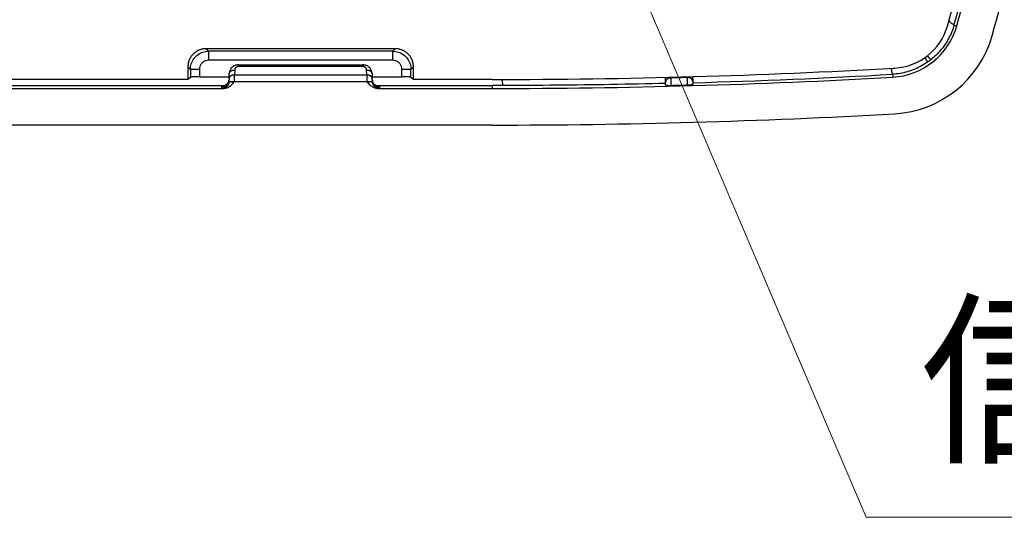
# Model space of a CAD drawing. Units: millimetres. Extents: x -891 to 0, y 0 to 630.
# Drawn here: x -150 to -96, y 186 to 213 of the extents above; entities that cross this region are included whole.
import ezdxf

# ---------------------------------------------------------------- set-up
doc = ezdxf.new("R2010")
doc.units = ezdxf.units.MM
doc.header["$LTSCALE"] = 3
doc.layers.get('0').update_dxf_attribs({"lineweight": 25})
doc.layers.add('1', color=4, linetype='Continuous', lineweight=15)
doc.styles.get("Standard").update_dxf_attribs({"font": 'simplex.shx', "bigfont": 'extfont.shx'})

msp = doc.modelspace()

# ---------------------------------------------------------------- linework, layer by layer
at = {"linetype": 'Continuous'}
for p, q in [((-98.29501, 212.9813), (-98.14149, 212.93721)), ((-128.93144, 211.68393), (-139.31026, 211.68393)), ((-139.17286, 211.54705), (-139.31026, 211.68393)), ((-128.93144, 211.68393), (-129.0683, 211.54706)), ((-139.17339, 211.54705), (-139.17339, 211.04979)), ((-129.0683, 211.54706), (-139.17286, 211.54705)), ((-129.06832, 211.04979), (-129.06832, 211.54706)), ((-140.30479, 210.68941), (-140.30479, 210)), ((-140.30479, 210.68941), (-140.16791, 210.55255)), ((-139.67065, 210.55253), (-140.16792, 210.55253)), ((-140.16791, 210.55255), (-140.16791, 210.11393)), ((-139.67065, 210.55253), (-139.67065, 210.1531)), ((-129.06832, 211.04979), (-139.17339, 211.04979)), ((-137.53808, 210.79999), (-130.7037, 210.8)), ((-130.7037, 210.71213), (-137.53801, 210.71213)), ((-130.7037, 210.8), (-130.7037, 210.71213)), ((-128.57106, 210.1531), (-128.57106, 210.55253)), ((-128.0738, 210.55253), (-128.57106, 210.55253)), ((-128.0738, 210.552), (-127.93692, 210.68941)), ((-128.0738, 210.11393), (-128.0738, 210.552)), ((-127.93692, 210), (-127.93692, 210.68941)), ((-140.30479, 210), (-191.93692, 210)), ((-140.16791, 210.11393), (-140.30479, 210)), ((-139.67065, 210.1531), (-138.04344, 210.1531)), ((-138.04723, 210.04478), (-138.03771, 210.31745)), ((-137.73789, 210.51911), (-137.74741, 210.24644)), ((-137.74741, 210.24644), (-130.4943, 210.24644)), ((-130.4943, 210.24644), (-130.50382, 210.51911)), ((-130.204, 210.31744), (-130.19448, 210.04478)), ((-130.19826, 210.1531), (-128.57106, 210.1531)), ((-127.93692, 210), (-128.0738, 210.11393)), ((-123.62085, 210), (-127.93692, 210)), ((-114.12085, 209.96777), (-114.12085, 210.10344)), ((-113.82698, 210.08382), (-113.82698, 209.67285)), ((-112.92754, 210.10745), (-112.92754, 209.69645)), ((-112.62085, 209.99142), (-112.62085, 210.12311)), ((-101.67259, 210.28226), (-101.66376, 210.12544)), ((-193.87474, 209.50764), (-138.36696, 209.50764)), ((-138.45129, 209.537), (-138.44902, 209.60181)), ((-138.05153, 209.92152), (-138.04927, 209.98633)), ((-138.03681, 209.90282), (-137.75235, 209.89289)), ((-137.75304, 209.87422), (-137.75235, 209.89289)), ((-137.75235, 209.89289), (-130.48936, 209.89289)), ((-130.48938, 209.89336), (-130.20491, 209.90329)), ((-130.48936, 209.89289), (-130.48867, 209.87422)), ((-130.19244, 209.98633), (-130.19018, 209.92152)), ((-130.0159, 209.67259), (-125.50894, 209.67259)), ((-129.87474, 209.50764), (-123.62085, 209.50764)), ((-129.79268, 209.60181), (-129.79042, 209.537)), ((-123.62085, 209.66654), (-123.62085, 209.50764)), ((-114.12085, 209.83982), (-114.12085, 209.96773)), ((-114.12085, 209.69762), (-114.12085, 209.83985)), ((-112.62085, 209.99139), (-112.62085, 209.86347)), ((-112.62085, 209.86349), (-112.62085, 209.73922)), ((-123.62085, 207.5), (-208.62085, 207.5))]:
    msp.add_line(p, q, dxfattribs=at)
for points in [[(-139.31013, 211.68393), (-139.35777, 211.68282, 0.01272316), (-139.406, 211.67934, 0.01210187), (-139.45489, 211.6734, 0.01193542), (-139.50421, 211.66498, 0.0124459), (-139.55376, 211.65386, 0.01269441), (-139.60333, 211.64009, 0.01285977), (-139.65271, 211.62351, 0.0129721), (-139.70171, 211.60419, 0.01318758), (-139.75006, 211.58202, 0.01330685), (-139.79756, 211.55714, 0.01345887), (-139.84394, 211.52946, 0.01353876), (-139.88903, 211.49917, 0.01364217), (-139.93254, 211.46626, 0.01370133), (-139.97432, 211.43094, 0.01377431), (-140.01409, 211.39327, 0.01376632), (-140.05177, 211.3535, 0.01370238), (-140.08709, 211.31175, 0.01377504), (-140.12001, 211.26823, 0.01393864), (-140.15031, 211.22305, 0.01357818), (-140.17798, 211.17677, 0.01275211), (-140.20285, 211.12965, 0.01371053), (-140.22505, 211.08093, 0.01574938), (-140.24444, 211.03044, 0.01237787), (-140.26095, 210.98256, 0.00537577), (-140.27443, 210.93894, 0.01618589), (-140.28584, 210.88346, 0.02703126), (-140.29599, 210.79916, 0.01381719), (-140.30479, 210.68941, 0.0075859)], [(-127.93693, 210.68926), (-127.93803, 210.7369, 0.01272315), (-127.94152, 210.78513, 0.01210189), (-127.94746, 210.83402, 0.01193546), (-127.95588, 210.88334, 0.01244596), (-127.96699, 210.93289, 0.0126945), (-127.98076, 210.98246, 0.01285988), (-127.99735, 211.03185, 0.01297223), (-128.01666, 211.08084, 0.01318774), (-128.03883, 211.12919, 0.01330703), (-128.06372, 211.17669, 0.01345907), (-128.0914, 211.22308, 0.01353898), (-128.12168, 211.26816, 0.0136424), (-128.1546, 211.31167, 0.01370157), (-128.18991, 211.35345, 0.01377456), (-128.22759, 211.39323, 0.01376657), (-128.26735, 211.43091, 0.01370263), (-128.3091, 211.46622, 0.01377529), (-128.35263, 211.49914, 0.01393889), (-128.39781, 211.52944, 0.01357842), (-128.44409, 211.55712, 0.01275233), (-128.4912, 211.58199, 0.01371075), (-128.53993, 211.60418, 0.01574961), (-128.59042, 211.62357, 0.01237803), (-128.63829, 211.64009, 0.00537584), (-128.68191, 211.65356, 0.01618607), (-128.7374, 211.66498, 0.02703149), (-128.8217, 211.67512, 0.01381726), (-128.93145, 211.68393, 0.00758593)], [(-137.538, 210.71214), (-137.538, 210.7175, 0.00000241), (-137.538, 210.72273, 0.00000251), (-137.538, 210.72784, 0.00000265), (-137.538, 210.73282, 0.00000284), (-137.538, 210.73767, 0.00000304), (-137.538, 210.74236, 0.00000326), (-137.538, 210.74691, 0.00000351), (-137.53801, 210.7513, 0.0000038), (-137.53801, 210.75552, 0.00000413), (-137.53801, 210.75958, 0.00000451), (-137.53801, 210.76346, 0.00000495), (-137.53801, 210.76717, 0.00000545), (-137.53801, 210.77069, 0.00000607), (-137.53801, 210.77402, 0.00000679), (-137.53801, 210.77716, 0.00000765), (-137.53802, 210.78011, 0.00000862), (-137.53802, 210.78286, 0.00001), (-137.53802, 210.78541, 0.00001181), (-137.53802, 210.78775, 0.00001361), (-137.53802, 210.78989, 0.00001508), (-137.53802, 210.79182, 0.00002004), (-137.53802, 210.79356, 0.0000302), (-137.53802, 210.79508, 0.00003105), (-137.53803, 210.7964, 0.00001365), (-137.53803, 210.79748, 0.00006149), (-137.53803, 210.79841, 0.0002275), (-137.53803, 210.79925, 0.00032204), (-137.53803, 210.8, 0.00037434)], [(-139.67067, 210.15312), (-139.69318, 210.15307, 0.00104841), (-139.71596, 210.15293, 0.00100637), (-139.73901, 210.1527, 0.00100143), (-139.76226, 210.15237, 0.0010513), (-139.78561, 210.15194, 0.00108838), (-139.80898, 210.1514, 0.00112436), (-139.83229, 210.15076, 0.00116451), (-139.85544, 210.15001, 0.00121967), (-139.87833, 210.14916, 0.00127857), (-139.90089, 210.1482, 0.001349), (-139.923, 210.14713, 0.00142877), (-139.94459, 210.14596, 0.00152247), (-139.96553, 210.14469, 0.00163422), (-139.98578, 210.14333, 0.00176472), (-140.00522, 210.14187, 0.00191728), (-140.02379, 210.14033, 0.00208516), (-140.0414, 210.13871, 0.00232306), (-140.05802, 210.13702, 0.00262639), (-140.07356, 210.13526, 0.00290425), (-140.088, 210.13345, 0.0030989), (-140.10125, 210.13161, 0.00386646), (-140.11341, 210.12969, 0.00533739), (-140.12443, 210.12769, 0.00516679), (-140.13406, 210.12579, 0.00250635), (-140.14215, 210.12406, 0.00890687), (-140.14993, 210.12183, 0.02397572), (-140.15859, 210.11841, 0.02091691), (-140.16793, 210.11394, 0.01564396)], [(-137.74741, 210.24646), (-137.76152, 210.24647, 0.00892516), (-137.77581, 210.246, 0.00851761), (-137.7903, 210.24501, 0.00844251), (-137.80492, 210.24352, 0.00885868), (-137.81962, 210.24147, 0.00912334), (-137.83433, 210.23886, 0.009353), (-137.849, 210.23568, 0.00957956), (-137.86356, 210.23192, 0.00990712), (-137.87794, 210.22758, 0.01020744), (-137.89208, 210.22266, 0.01055997), (-137.90591, 210.21716, 0.0109066), (-137.91937, 210.21111, 0.01129873), (-137.93238, 210.20451, 0.01171003), (-137.9449, 210.1974, 0.01215845), (-137.95684, 210.1898, 0.01259225), (-137.96818, 210.18174, 0.01298734), (-137.97884, 210.17326, 0.01356608), (-137.98881, 210.1644, 0.01425876), (-137.99802, 210.15517, 0.01445294), (-138.00648, 210.1457, 0.01407126), (-138.01411, 210.13604, 0.01569695), (-138.02098, 210.12602, 0.01875032), (-138.02703, 210.11562, 0.01529432), (-138.03223, 210.10573, 0.00675462), (-138.0365, 210.09672, 0.02079144), (-138.04026, 210.08521, 0.03629359), (-138.04385, 210.06765, 0.01905544), (-138.04724, 210.04475, 0.01054657)], [(-138.03771, 210.31743), (-138.03703, 210.32739, -0.0178289), (-138.03566, 210.33745, -0.01687873), (-138.03355, 210.34763, -0.01648171), (-138.03072, 210.35788, -0.01693256), (-138.0271, 210.36815, -0.01693063), (-138.02269, 210.37841, -0.01675881), (-138.01747, 210.3886, -0.01644098), (-138.01144, 210.39869, -0.01621782), (-138.00459, 210.40863, -0.01581445), (-137.99695, 210.41837, -0.01544461), (-137.98849, 210.42786, -0.01495629), (-137.97928, 210.43706, -0.01451622), (-137.96931, 210.44592, -0.0140161), (-137.95865, 210.45441, -0.0135704), (-137.94731, 210.46246, -0.01305013), (-137.93537, 210.47007, -0.01253471), (-137.92286, 210.47717, -0.01216163), (-137.90984, 210.48377, -0.01191225), (-137.89635, 210.48982, -0.01123941), (-137.88255, 210.49531, -0.0102737), (-137.86852, 210.50023, -0.01077169), (-137.85402, 210.50458, -0.01207239), (-137.83902, 210.50834, -0.00926508), (-137.82479, 210.51151, -0.00396398), (-137.81184, 210.51408, -0.011871), (-137.79539, 210.51617, -0.01937684), (-137.7704, 210.51784, -0.00976138), (-137.73787, 210.5191, -0.00533363)], [(-130.50382, 210.5191), (-130.48971, 210.51912, -0.00892472), (-130.47542, 210.51864, -0.00851734), (-130.46093, 210.51766, -0.0084424), (-130.44631, 210.51617, -0.00885872), (-130.43161, 210.51412, -0.00912356), (-130.4169, 210.51151, -0.0093534), (-130.40224, 210.50833, -0.00958017), (-130.38768, 210.50458, -0.00990794), (-130.37329, 210.50023, -0.01020849), (-130.35915, 210.49531, -0.01056127), (-130.34532, 210.48982, -0.01090817), (-130.33186, 210.48377, -0.01130057), (-130.31885, 210.47717, -0.01171217), (-130.30634, 210.47007, -0.01216088), (-130.2944, 210.46246, -0.01259498), (-130.28306, 210.45441, -0.01299034), (-130.2724, 210.44593, -0.0135694), (-130.26243, 210.43706, -0.0142624), (-130.25322, 210.42784, -0.01445674), (-130.24477, 210.41837, -0.01407502), (-130.23714, 210.40871, -0.01570116), (-130.23027, 210.39869, -0.01875527), (-130.22422, 210.38829, -0.01529822), (-130.21903, 210.37841, -0.00675629), (-130.21476, 210.36939, -0.02079637), (-130.211, 210.35788, -0.0363008), (-130.20741, 210.34032, -0.01905835), (-130.20402, 210.31743, -0.01054791)], [(-130.19448, 210.04475), (-130.19515, 210.05471, 0.01782778), (-130.19653, 210.06478, 0.01687752), (-130.19863, 210.07496, 0.01648041), (-130.20147, 210.08521, 0.01693112), (-130.20509, 210.09548, 0.01692911), (-130.20949, 210.10573, 0.01675727), (-130.21472, 210.11593, 0.01643945), (-130.22074, 210.12602, 0.01621632), (-130.2276, 210.13596, 0.01581303), (-130.23524, 210.1457, 0.01544326), (-130.2437, 210.1552, 0.01495506), (-130.25291, 210.1644, 0.01451511), (-130.26287, 210.17326, 0.01401512), (-130.27354, 210.18174, 0.01356955), (-130.28488, 210.1898, 0.01304942), (-130.29682, 210.19741, 0.01253412), (-130.30933, 210.20451, 0.01216116), (-130.32235, 210.21111, 0.01191188), (-130.33584, 210.21716, 0.01123916), (-130.34964, 210.22266, 0.01027356), (-130.36367, 210.22757, 0.01077162), (-130.37816, 210.23192, 0.01207242), (-130.39317, 210.23569, 0.00926518), (-130.40739, 210.23886, 0.00396404), (-130.42034, 210.24144, 0.01187124), (-130.4368, 210.24352, 0.01937746), (-130.46179, 210.24519, 0.00976179), (-130.49431, 210.24646, 0.00533388)], [(-128.0738, 210.11394), (-128.07665, 210.11589, 0.04473801), (-128.08058, 210.11786, 0.02711722), (-128.08563, 210.11984, 0.01812933), (-128.09179, 210.12183, 0.01358736), (-128.09915, 210.12381, 0.01024168), (-128.10766, 210.12579, 0.00804226), (-128.1174, 210.12775, 0.00641837), (-128.12831, 210.12969, 0.00533272), (-128.14044, 210.13159, 0.00445711), (-128.15372, 210.13345, 0.00382857), (-128.16816, 210.13527, 0.00330347), (-128.1837, 210.13702, 0.00291248), (-128.20032, 210.13871, 0.00257943), (-128.21793, 210.14033, 0.00232432), (-128.23651, 210.14187, 0.00209532), (-128.25594, 210.14333, 0.00190811), (-128.27617, 210.14469, 0.00176543), (-128.29713, 210.14596, 0.0016628), (-128.31877, 210.14713, 0.00151336), (-128.34083, 210.1482, 0.00134453), (-128.36321, 210.14916, 0.00137848), (-128.38628, 210.15001, 0.00151502), (-128.41015, 210.15076, 0.00113609), (-128.43274, 210.1514, 0.00047248), (-128.4533, 210.15193, 0.00144123), (-128.47946, 210.15237, 0.00231834), (-128.51925, 210.15277, 0.0011521), (-128.57106, 210.15312, 0.00062576)], [(-114.12085, 209.96775), (-114.12081, 209.97256, -0.00413837), (-114.1207, 209.97741, -0.00405546), (-114.1205, 209.98228, -0.00403613), (-114.12022, 209.98717, -0.00409679), (-114.11986, 209.9921, -0.00412639), (-114.11941, 209.99704, -0.00414887), (-114.11888, 210.00201, -0.00416503), (-114.11826, 210.00699, -0.00419603), (-114.11755, 210.01199, -0.00421519), (-114.11675, 210.01701, -0.00424355), (-114.11586, 210.02204, -0.00425996), (-114.11489, 210.02707, -0.00428479), (-114.11381, 210.03212, -0.00430495), (-114.11265, 210.03717, -0.00433915), (-114.11139, 210.04223, -0.00434347), (-114.11004, 210.04728, -0.0043397), (-114.10859, 210.05234, -0.00439498), (-114.10705, 210.05739, -0.00451256), (-114.1054, 210.06244, -0.0043917), (-114.10367, 210.06747, -0.00410848), (-114.10185, 210.07245, -0.00456801), (-114.0999, 210.07749, -0.00549675), (-114.09779, 210.08264, -0.0041488), (-114.09575, 210.08745, -0.00135861), (-114.09385, 210.0918, -0.00593963), (-114.0912, 210.09732, -0.01028168), (-114.08684, 210.10573, -0.00499025), (-114.08096, 210.11669, -0.00262052)], [(-113.82698, 210.08382), (-113.84111, 210.08332, 0.01029126), (-113.85542, 210.08225, 0.0098063), (-113.86991, 210.08058, 0.00969967), (-113.88451, 210.07831, 0.01015256), (-113.89918, 210.0754, 0.01041799), (-113.91385, 210.07185, 0.01063372), (-113.92845, 210.06763, 0.01083151), (-113.94293, 210.06275, 0.01113297), (-113.95722, 210.0572, 0.01138477), (-113.97124, 210.05099, 0.01168225), (-113.98494, 210.04412, 0.01195054), (-113.99824, 210.03664, 0.01225475), (-114.01108, 210.02853, 0.01255323), (-114.0234, 210.01985, 0.01287615), (-114.03513, 210.01062, 0.01315449), (-114.04624, 210.00089, 0.01338027), (-114.05665, 209.9907, 0.01376541), (-114.06636, 209.98008, 0.01424755), (-114.07529, 209.96909, 0.01420666), (-114.08345, 209.95783, 0.01362365), (-114.09078, 209.94639, 0.01496075), (-114.09733, 209.93457, 0.01757096), (-114.10304, 209.92233, 0.0140979), (-114.10791, 209.91073, 0.00617706), (-114.11189, 209.90016, 0.01883797), (-114.11526, 209.88674, 0.03223394), (-114.11825, 209.86636, 0.01671926), (-114.12085, 209.83983, 0.0092202)], [(-112.92755, 210.10747), (-112.95753, 210.10665, -0.00001937), (-112.98751, 210.10583, -0.00001937), (-113.01749, 210.10501, -0.00001937), (-113.04747, 210.10419, -0.00001937), (-113.07745, 210.10338, -0.00001937), (-113.10743, 210.10257, -0.00001937), (-113.13741, 210.10176, -0.00001937), (-113.16739, 210.10096, -0.00001937), (-113.19737, 210.10015, -0.00001937), (-113.22735, 210.09935, -0.00001937), (-113.25734, 210.09855, -0.00001937), (-113.28732, 210.09776, -0.00001936), (-113.3173, 210.09696, -0.00001937), (-113.34728, 210.09617, -0.00001941), (-113.37726, 210.09538, -0.00001936), (-113.40724, 210.0946, -0.00001924), (-113.4372, 210.09381, -0.00001941), (-113.4672, 210.09303, -0.0000198), (-113.49724, 210.09225, -0.00001924), (-113.52716, 210.09147, -0.00001797), (-113.5569, 210.0907, -0.00001983), (-113.58713, 210.08992, -0.00002363), (-113.61805, 210.08913, -0.00001794), (-113.64709, 210.08838, -0.00000616), (-113.67334, 210.08771, -0.0000253), (-113.70705, 210.08685, -0.00004354), (-113.75898, 210.08554, -0.00002129), (-113.82698, 210.08382, -0.00001128)], [(-112.62085, 209.86348), (-112.621, 209.87108, 0.00973661), (-112.62144, 209.8787, 0.00958477), (-112.62218, 209.88636, 0.00951572), (-112.62321, 209.89403, 0.00960782), (-112.62456, 209.9017, 0.00962637), (-112.6262, 209.90937, 0.00960686), (-112.62816, 209.91701, 0.00956661), (-112.63042, 209.92462, 0.00954127), (-112.63299, 209.93218, 0.0094855), (-112.63586, 209.93969, 0.0094262), (-112.63903, 209.94713, 0.00934594), (-112.64249, 209.95448, 0.00926402), (-112.64625, 209.96175, 0.00916587), (-112.65029, 209.96891, 0.00906274), (-112.65461, 209.97595, 0.0089494), (-112.6592, 209.98287, 0.00882913), (-112.66406, 209.98965, 0.00870546), (-112.66916, 209.99628, 0.00857363), (-112.67451, 210.00276, 0.00844083), (-112.6801, 210.00908, 0.00829547), (-112.6859, 210.01522, 0.00816534), (-112.69192, 210.02119, 0.00802862), (-112.69813, 210.02697, 0.00787675), (-112.70453, 210.03256, 0.00769393), (-112.7111, 210.03795, 0.00762878), (-112.71788, 210.04318, 0.00753375), (-112.72489, 210.04826, 0.0074044), (-112.73213, 210.05318, 0.00739541), (-112.7396, 210.05794, 0.00734711), (-112.74728, 210.06253, 0.00729259), (-112.75517, 210.06692, 0.00722353), (-112.76326, 210.07113, 0.00717452), (-112.77153, 210.07513, 0.00711811), (-112.77997, 210.07893, 0.00707798), (-112.78857, 210.08251, 0.00700104), (-112.79732, 210.08587, 0.00691008), (-112.80621, 210.08899, 0.00690848), (-112.81522, 210.09189, 0.00698501), (-112.82436, 210.09454, 0.00674581), (-112.83355, 210.09696, 0.00627878), (-112.84277, 210.09912, 0.00683755), (-112.8522, 210.10104, 0.00801937), (-112.86189, 210.10271, 0.00612452), (-112.87104, 210.10413, 0.00228081), (-112.87933, 210.10529, 0.0084056), (-112.88995, 210.10623, 0.01427788), (-112.90625, 210.10695, 0.00706002), (-112.92755, 210.10747, 0.00377483)], [(-112.669, 210.1538), (-112.66591, 210.14895, -0.00481294), (-112.66292, 210.14403, -0.00479786), (-112.66002, 210.13906, -0.00479121), (-112.65721, 210.13402, -0.00480653), (-112.65449, 210.12892, -0.00481429), (-112.65188, 210.12377, -0.00481669), (-112.64936, 210.11857, -0.00481812), (-112.64694, 210.11331, -0.00482143), (-112.64463, 210.10801, -0.00482317), (-112.64241, 210.10267, -0.00482406), (-112.64031, 210.09728, -0.0048228), (-112.63831, 210.09186, -0.00481878), (-112.63641, 210.0864, -0.00482029), (-112.63462, 210.08091, -0.00482432), (-112.63294, 210.0754, -0.00480992), (-112.63137, 210.06985, -0.00477599), (-112.62991, 210.06429, -0.00481045), (-112.62856, 210.05871, -0.00489451), (-112.62732, 210.0531, -0.00475644), (-112.62618, 210.0475, -0.00444499), (-112.62516, 210.04192, -0.00487652), (-112.62425, 210.03625, -0.00576609), (-112.62344, 210.03045, -0.00440966), (-112.62275, 210.02499, -0.00160066), (-112.62218, 210.02006, -0.00612189), (-112.62169, 210.01375, -0.01047601), (-112.62125, 210.00406, -0.0051697), (-112.62085, 209.99139, -0.00276085)], [(-112.62085, 210.12315), (-112.62085, 210.12314, 0.00004302), (-112.62085, 210.12314, 0.00003738), (-112.62085, 210.12314, 0.0000519), (-112.62085, 210.12314, 0.00009375), (-112.62085, 210.12313, 0.0001333), (-112.62085, 210.12313, 0.00017604), (-112.62085, 210.12313, 0.00022564), (-112.62085, 210.12313, 0.00028836), (-112.62085, 210.12312, 0.00035992), (-112.62085, 210.12312, 0.00044658), (-112.62085, 210.12312, 0.00054904), (-112.62085, 210.12312, 0.00067356), (-112.62085, 210.12312, 0.00082465), (-112.62085, 210.12312, 0.00100843), (-112.62085, 210.12312, 0.00123833), (-112.62085, 210.12311, 0.00152058), (-112.62085, 210.12311, 0.00188588), (-112.62085, 210.12311, 0.00234206), (-112.62085, 210.12311, 0.00295777), (-112.62085, 210.12311, 0.00375019), (-112.62085, 210.12311, 0.00487532), (-112.62085, 210.12311, 0.00638992), (-112.62085, 210.12311, 0.00871254), (-112.62085, 210.12311, 0.01210572), (-112.62085, 210.12311, 0.01779541), (-112.62085, 210.12311, 0.0269445), (-112.62085, 210.12311, 0.04503255), (-112.62085, 210.12311, 0.07786252), (-112.62085, 210.12311, 0.120989), (-112.62085, 210.12311, 0.11854242), (-112.62085, 210.12311, 0.08531618), (-112.62085, 210.12311, 0.05335587), (-112.62085, 210.12311, 0.02509764), (-112.62085, 210.12311, 0.01053855), (-112.62085, 210.12311, 0.01633392), (-112.62085, 210.12311, 0.01244637), (-112.62085, 210.12311, 0.00419481), (-112.62085, 210.12311, 0.00220404)], [(-138.45127, 209.537), (-138.43256, 209.53743, 0.01248362), (-138.4136, 209.53877, 0.01188084), (-138.39439, 209.54106, 0.01171088), (-138.375, 209.5443, 0.01218609), (-138.35551, 209.54858, 0.01241197), (-138.33601, 209.55388, 0.01255873), (-138.31657, 209.56026, 0.01265603), (-138.29726, 209.56769, 0.01285213), (-138.27819, 209.57621, 0.01295833), (-138.25942, 209.58578, 0.01309661), (-138.24107, 209.59642, 0.01316832), (-138.2232, 209.60807, 0.01326361), (-138.20593, 209.62072, 0.01331957), (-138.18929, 209.6343, 0.01339059), (-138.17341, 209.6488, 0.01338566), (-138.15831, 209.6641, 0.01332808), (-138.14411, 209.68017, 0.01340711), (-138.1308, 209.69694, 0.01357829), (-138.11849, 209.71436, 0.01323659), (-138.10718, 209.73222, 0.0124398), (-138.09693, 209.75042, 0.0133968), (-138.0877, 209.76926, 0.01542264), (-138.07952, 209.78881, 0.01212406), (-138.07249, 209.80735, 0.0052396), (-138.06668, 209.82426, 0.01591129), (-138.06151, 209.84583, 0.02665409), (-138.05643, 209.87869, 0.01363215), (-138.05152, 209.92152, 0.00748263)], [(-138.04925, 209.98631), (-138.05033, 209.96769, -0.01257861), (-138.05234, 209.94887, -0.01197008), (-138.05531, 209.92982, -0.01179686), (-138.05924, 209.91063, -0.01227274), (-138.06422, 209.89139, -0.01249625), (-138.07022, 209.87215, -0.01263927), (-138.07731, 209.85302, -0.01273131), (-138.08544, 209.83406, -0.01292199), (-138.09466, 209.81537, -0.013021), (-138.10491, 209.79702, -0.01315167), (-138.11623, 209.77913, -0.0132143), (-138.12854, 209.76175, -0.01330032), (-138.14184, 209.74499, -0.01334589), (-138.15605, 209.7289, -0.01340656), (-138.17115, 209.7136, -0.01339046), (-138.18703, 209.6991, -0.0133222), (-138.20365, 209.68552, -0.01339011), (-138.22094, 209.67287, -0.01355039), (-138.23885, 209.66122, -0.01319888), (-138.25716, 209.65058, -0.01239574), (-138.27577, 209.64102, -0.0133403), (-138.29499, 209.63249, -0.01534698), (-138.31489, 209.62503, -0.0120567), (-138.33375, 209.61868, -0.00520873), (-138.35091, 209.61349, -0.01581298), (-138.37273, 209.6091, -0.02647071), (-138.40587, 209.60519, -0.01353248), (-138.44901, 209.6018, -0.00742691)], [(-138.03679, 209.90306), (-138.03825, 209.88468, -0.01170168), (-138.04057, 209.86609, -0.01113682), (-138.04378, 209.8473, -0.01096858), (-138.04787, 209.82837, -0.01138987), (-138.05293, 209.80938, -0.01159011), (-138.05893, 209.79041, -0.01172332), (-138.06592, 209.77153, -0.01181819), (-138.07387, 209.75281, -0.01200796), (-138.08281, 209.73435, -0.01212394), (-138.09269, 209.71622, -0.01227421), (-138.10354, 209.69852, -0.01237215), (-138.11528, 209.6813, -0.01249619), (-138.12792, 209.66467, -0.01259317), (-138.14138, 209.64869, -0.01270822), (-138.15565, 209.63344, -0.01275954), (-138.17062, 209.61897, -0.01276242), (-138.18627, 209.60536, -0.01290447), (-138.20251, 209.59264, -0.01313986), (-138.21931, 209.58088, -0.01287925), (-138.23648, 209.57008, -0.01216475), (-138.25391, 209.56032, -0.01318111), (-138.2719, 209.55153, -0.01528134), (-138.29052, 209.54377, -0.01207323), (-138.30816, 209.5371, -0.00520334), (-138.32422, 209.5316, -0.01598399), (-138.34463, 209.52675, -0.02703444), (-138.37565, 209.52206, -0.01390278), (-138.41604, 209.5176, -0.00764472)], [(-138.04925, 209.98631), (-138.04926, 209.98632, 0.00088899), (-138.04926, 209.98632, 0.00077455), (-138.04926, 209.98632, 0.00107227), (-138.04926, 209.98632, 0.00192758), (-138.04926, 209.98632, 0.00273376), (-138.04926, 209.98632, 0.00360108), (-138.04926, 209.98632, 0.00459966), (-138.04926, 209.98632, 0.00584974), (-138.04926, 209.98632, 0.0072485), (-138.04926, 209.98632, 0.00890012), (-138.04926, 209.98633, 0.01076692), (-138.04926, 209.98633, 0.01290975), (-138.04926, 209.98633, 0.0152656), (-138.04927, 209.98633, 0.01779138), (-138.04927, 209.98633, 0.02035308), (-138.04927, 209.98633, 0.02274241), (-138.04927, 209.98633, 0.02469952), (-138.04927, 209.98633, 0.02595115), (-138.04927, 209.98633, 0.02627149), (-138.04927, 209.98633, 0.02566281), (-138.04927, 209.98633, 0.02414306), (-138.04927, 209.98633, 0.02207466), (-138.04927, 209.98633, 0.01964036), (-138.04927, 209.98633, 0.01719167), (-138.04927, 209.98633, 0.01472408), (-138.04927, 209.98633, 0.01247484), (-138.04927, 209.98633, 0.01058114), (-138.04928, 209.98633, 0.00897039), (-138.04928, 209.98633, 0.00728084), (-138.04928, 209.98632, 0.00576524), (-138.04928, 209.98632, 0.00510553), (-138.04928, 209.98632, 0.00458019), (-138.04928, 209.98632, 0.00299142), (-138.04928, 209.98632, 0.00149568), (-138.04928, 209.98632, 0.00263919), (-138.04929, 209.98632, 0.00245682), (-138.04929, 209.98632, 0.00092829), (-138.04929, 209.98631, 0.0005115)], [(-130.2049, 209.90306), (-130.20344, 209.88467, 0.01170197), (-130.20112, 209.86609, 0.01113715), (-130.19791, 209.8473, 0.01096895), (-130.19382, 209.82837, 0.01139028), (-130.18876, 209.80938, 0.01159056), (-130.18276, 209.79041, 0.01172379), (-130.17577, 209.77153, 0.01181869), (-130.16783, 209.75281, 0.01200848), (-130.15889, 209.73435, 0.01212448), (-130.149, 209.71622, 0.01227475), (-130.13816, 209.69852, 0.01237271), (-130.12642, 209.6813, 0.01249674), (-130.11377, 209.66467, 0.0125937), (-130.10031, 209.64869, 0.01270873), (-130.08605, 209.63344, 0.01276002), (-130.07107, 209.61897, 0.01276287), (-130.05543, 209.60536, 0.01290487), (-130.03918, 209.59264, 0.01314023), (-130.02238, 209.58088, 0.01287955), (-130.00522, 209.57008, 0.01216497), (-129.98778, 209.56032, 0.01318129), (-129.96979, 209.55153, 0.01528147), (-129.95117, 209.54377, 0.01207324), (-129.93353, 209.5371, 0.00520331), (-129.91748, 209.5316, 0.01598391), (-129.89706, 209.52675, 0.02703404), (-129.86604, 209.52206, 0.01390243), (-129.82565, 209.5176, 0.00764448)], [(-129.79268, 209.6018), (-129.8114, 209.60223, -0.01248389), (-129.83036, 209.60357, -0.0118811), (-129.84957, 209.60586, -0.01171114), (-129.86896, 209.6091, -0.01218637), (-129.88845, 209.61338, -0.01241225), (-129.90795, 209.61868, -0.01255901), (-129.92739, 209.62506, -0.01265631), (-129.9467, 209.63249, -0.0128524), (-129.96578, 209.64102, -0.01295859), (-129.98454, 209.65059, -0.01309686), (-130.00289, 209.66123, -0.01316855), (-130.02076, 209.67288, -0.01326382), (-130.03804, 209.68553, -0.01331975), (-130.05467, 209.69911, -0.01339075), (-130.07055, 209.71361, -0.01338579), (-130.08565, 209.72891, -0.01332817), (-130.09986, 209.74499, -0.01340718), (-130.11316, 209.76176, -0.01357832), (-130.12547, 209.77918, -0.01323659), (-130.13678, 209.79704, -0.01243977), (-130.14703, 209.81524, -0.01339674), (-130.15626, 209.83408, -0.01542252), (-130.16444, 209.85363, -0.01212393), (-130.17147, 209.87218, -0.00523953), (-130.17728, 209.88909, -0.01591109), (-130.18245, 209.91066, -0.02665366), (-130.18753, 209.94352, -0.01363189), (-130.19244, 209.98635, -0.00748248)], [(-130.19244, 209.98633), (-130.19244, 209.98633, -0.00000087), (-130.19244, 209.98633), (-130.19244, 209.98633), (-130.19244, 209.98633, 0.00000089), (-130.19244, 209.98633, 0.00000089), (-130.19244, 209.98633), (-130.19244, 209.98633), (-130.19244, 209.98633), (-130.19244, 209.98633, -0.99999998), (-130.19244, 209.98633, 0.00000037), (-130.19244, 209.98633, -0.0000004), (-130.19244, 209.98633, 0.00000071), (-130.19244, 209.98633, 0.00000037), (-130.19244, 209.98633, 0.00000019), (-130.19244, 209.98633, -0.00000017), (-130.19244, 209.98633, 0.0000005), (-130.19244, 209.98633, 0.00000025), (-130.19244, 209.98633, 0.00000037), (-130.19244, 209.98633, 0.00000014), (-130.19244, 209.98633, -0.00000024), (-130.19244, 209.98633, -0.00000064), (-130.19244, 209.98633, -0.00000097), (-130.19244, 209.98633, -0.00000048), (-130.19244, 209.98633, -0.0000003), (-130.19244, 209.98633, 0.00000009), (-130.19244, 209.98633, 0.00000023), (-130.19244, 209.98633), (-130.19244, 209.98633, -0.00000028)], [(-130.18995, 209.91589), (-130.18996, 209.91602, -0.00009842), (-130.18996, 209.91615, -0.00009935), (-130.18997, 209.91627, -0.0000984), (-130.18998, 209.9164, -0.00009518), (-130.18998, 209.91653, -0.00009263), (-130.18999, 209.91666, -0.00009023), (-130.18999, 209.91679, -0.00008785), (-130.19, 209.91692, -0.00008499), (-130.19001, 209.91705, -0.00008235), (-130.19001, 209.91718, -0.00007941), (-130.19002, 209.91731, -0.00007666), (-130.19003, 209.91744, -0.00007357), (-130.19003, 209.91757, -0.0000707), (-130.19004, 209.91771, -0.00006752), (-130.19004, 209.91784, -0.00006458), (-130.19005, 209.91797, -0.00006134), (-130.19006, 209.91811, -0.00005835), (-130.19006, 209.91824, -0.00005507), (-130.19007, 209.91838, -0.00005207), (-130.19007, 209.91851, -0.0000488), (-130.19008, 209.91865, -0.0000458), (-130.19009, 209.91879, -0.00004254), (-130.19009, 209.91893, -0.0000396), (-130.1901, 209.91907, -0.00003643), (-130.19011, 209.91921, -0.00003349), (-130.19011, 209.91936, -0.00003029), (-130.19012, 209.9195, -0.0000276), (-130.19012, 209.91965, -0.00002476), (-130.19013, 209.91979, -0.00002174), (-130.19014, 209.91994, -0.0000184), (-130.19014, 209.92009, -0.00001657), (-130.19015, 209.92024, -0.00001444), (-130.19016, 209.9204, -0.00001057), (-130.19016, 209.92055, -0.00000746), (-130.19017, 209.92069, -0.00000708), (-130.19018, 209.92087, -0.00000199), (-130.19019, 209.92115, -0.00000035), (-130.19021, 209.92152, -0.00000069)], [(-130.19018, 209.92152), (-130.19018, 209.92152), (-130.19018, 209.92152), (-130.19018, 209.92152), (-130.19018, 209.92152), (-130.19018, 209.92152, 0.03498012), (-130.19018, 209.92152), (-130.19018, 209.92152), (-130.19018, 209.92152), (-130.19018, 209.92152), (-130.19018, 209.92152), (-130.19018, 209.92152, 0.03498916), (-130.19018, 209.92152), (-130.19018, 209.92152), (-130.19018, 209.92152), (-130.19018, 209.92152), (-130.19018, 209.92152, -0.00012426), (-130.19018, 209.92152, -0.00012862), (-130.19018, 209.92152), (-130.19018, 209.92152), (-130.19018, 209.92152), (-130.19018, 209.92152), (-130.19018, 209.92152), (-130.19018, 209.92152), (-130.19018, 209.92152), (-130.19018, 209.92152), (-130.19018, 209.92152), (-130.19018, 209.92152, 0.03500657), (-130.19018, 209.92152, 0.03494523), (-130.19018, 209.92152), (-130.19018, 209.92152), (-130.19018, 209.92152), (-130.19018, 209.92152, -0.00002136), (-130.19018, 209.92152, 0.00017928), (-130.19018, 209.92152), (-130.19018, 209.92152), (-130.19018, 209.92152, 0.03142474), (-130.19018, 209.92152, -0.00000008), (-130.19018, 209.92152, -0.00001105)], [(-130.19018, 209.92152), (-130.19017, 209.92134, 0.00011703), (-130.19016, 209.92115, 0.00011695), (-130.19016, 209.92096, 0.00011694), (-130.19015, 209.92078, 0.00011699), (-130.19014, 209.92059, 0.00011702), (-130.19014, 209.9204, 0.00011704), (-130.19013, 209.92022, 0.00011705), (-130.19012, 209.92003, 0.00011708), (-130.19011, 209.91984, 0.0001171), (-130.19011, 209.91966, 0.00011714), (-130.1901, 209.91947, 0.00011714), (-130.19009, 209.91928, 0.0001171), (-130.19008, 209.9191, 0.0001172), (-130.19008, 209.91891, 0.00011744), (-130.19007, 209.91872, 0.00011716), (-130.19006, 209.91853, 0.00011647), (-130.19005, 209.91835, 0.0001175), (-130.19005, 209.91816, 0.00011992), (-130.19004, 209.91797, 0.00011652), (-130.19003, 209.91779, 0.0001088), (-130.19002, 209.9176, 0.00012014), (-130.19001, 209.91741, 0.00014327), (-130.19, 209.91722, 0.00010872), (-130.19, 209.91704, 0.00003722), (-130.18999, 209.91687, 0.00015348), (-130.18998, 209.91666, 0.00026418), (-130.18996, 209.91634, 0.00012911), (-130.18994, 209.91591, 0.00006839)], [(-130.18995, 209.91589), (-130.18862, 209.89737, 0.01249218), (-130.18636, 209.87868, 0.01190537), (-130.18315, 209.85978, 0.01173663), (-130.17899, 209.84076, 0.01219695), (-130.1738, 209.8217, 0.01241317), (-130.1676, 209.80268, 0.01254986), (-130.16034, 209.78378, 0.01263765), (-130.15205, 209.76506, 0.01282014), (-130.1427, 209.74663, 0.01291456), (-130.13233, 209.72855, 0.01303824), (-130.12092, 209.71093, 0.01309699), (-130.10856, 209.69384, 0.01317692), (-130.09523, 209.67736, 0.01321917), (-130.08102, 209.66156, 0.01327481), (-130.06594, 209.64654, 0.01325647), (-130.05011, 209.63232, 0.01318532), (-130.03356, 209.619, 0.01325086), (-130.01637, 209.60659, 0.01340725), (-129.99859, 209.59518, 0.01305782), (-129.98041, 209.58476, 0.01226089), (-129.96196, 209.5754, 0.01319618), (-129.94291, 209.56704, 0.01518335), (-129.9232, 209.55974, 0.01192448), (-129.90453, 209.55352, 0.00514307), (-129.88753, 209.54845, 0.01564713), (-129.86594, 209.54414, 0.02619768), (-129.83314, 209.54032, 0.01338761), (-129.79045, 209.537, 0.00734621)], [(-112.83959, 209.68275), (-112.87541, 209.68177, -0.00002277), (-112.91124, 209.68078, -0.00002277), (-112.94706, 209.6798, -0.00002277), (-112.98289, 209.67882, -0.00002277), (-113.01871, 209.67785, -0.00002277), (-113.05454, 209.67688, -0.00002277), (-113.09036, 209.67591, -0.00002277), (-113.12619, 209.67494, -0.00002276), (-113.16201, 209.67398, -0.00002277), (-113.19784, 209.67302, -0.00002277), (-113.23366, 209.67207, -0.00002276), (-113.26949, 209.67111, -0.00002275), (-113.30531, 209.67017, -0.00002277), (-113.34114, 209.66922, -0.00002281), (-113.37697, 209.66828, -0.00002275), (-113.41279, 209.66734, -0.00002261), (-113.4486, 209.6664, -0.00002281), (-113.48444, 209.66547, -0.00002327), (-113.52034, 209.66454, -0.00002261), (-113.5561, 209.66362, -0.00002111), (-113.59164, 209.6627, -0.0000233), (-113.62775, 209.66178, -0.00002778), (-113.66471, 209.66083, -0.00002108), (-113.6994, 209.65995, -0.00000724), (-113.73077, 209.65915, -0.00002974), (-113.77106, 209.65813, -0.00005117), (-113.8331, 209.65657, -0.00002502), (-113.91436, 209.65454, -0.00001326)], [(-113.82698, 209.67285), (-113.797, 209.6736, 0.00001929), (-113.76701, 209.67436, 0.00001929), (-113.73703, 209.67512, 0.00001929), (-113.70705, 209.67588, 0.00001929), (-113.67707, 209.67664, 0.00001929), (-113.64709, 209.6774, 0.00001929), (-113.6171, 209.67817, 0.00001929), (-113.58712, 209.67894, 0.00001928), (-113.55714, 209.67971, 0.00001929), (-113.52716, 209.68049, 0.00001929), (-113.49718, 209.68126, 0.00001928), (-113.4672, 209.68204, 0.00001928), (-113.43722, 209.68282, 0.00001929), (-113.40724, 209.68361, 0.00001932), (-113.37725, 209.68439, 0.00001928), (-113.34727, 209.68518, 0.00001916), (-113.31731, 209.68597, 0.00001932), (-113.28731, 209.68676, 0.00001972), (-113.25727, 209.68756, 0.00001916), (-113.22735, 209.68836, 0.00001789), (-113.19761, 209.68915, 0.00001974), (-113.16739, 209.68996, 0.00002353), (-113.13647, 209.69079, 0.00001786), (-113.10743, 209.69157, 0.00000613), (-113.08118, 209.69228, 0.00002519), (-113.04747, 209.69319, 0.00004335), (-112.99555, 209.6946, 0.0000212), (-112.92755, 209.69646, 0.00001123)]]:
    msp.add_lwpolyline(points, format="xyb", dxfattribs=at)
for centre, radius, start, end in [((-131.92085, 222.65322), 34.65322, 343.68937, 356.703), ((-131.91683, 222.63729), 35.14065, 343.97624, 356.70171), ((-131.91683, 222.63729), 37.14829, 343.97624, 356.70171), ((-131.91683, 222.63729), 34.98093, 343.97624, 350.2059), ((-101.88262, 214.01164), 3.89236, 273.2234, 343.97624), ((-101.73352, 213.81975), 3.2, 273.24385, 343.68937), ((-101.88262, 214.01164), 5.9, 273.2234, 343.97624), ((-123.62085, 600), 390, 270, 273.24385), ((-123.62085, 600), 390.49236, 270, 273.2234), ((-123.62085, 600), 390.3349, 271.61486, 273.2234), ((-123.62085, 600), 392.5, 270, 273.2234)]:
    msp.add_arc(centre, radius, start, end, dxfattribs=at)
for points, knots in [([(-98.29501, 212.98131), (-98.33087, 212.85643), (-98.41543, 212.61053), (-98.58029, 212.25632), (-98.78001, 211.92345), (-99.01199, 211.61464), (-99.27618, 211.33009), (-99.4711, 211.15965), (-99.57277, 211.07955)], [0, 0, 0, 0, 0.16666667, 0.33333333, 0.5, 0.66666667, 0.83333333, 1, 1, 1, 1]), ([(-130.20402, 210.31743), (-130.20517, 210.35084), (-130.21417, 210.41696), (-130.24687, 210.51114), (-130.29698, 210.59627), (-130.36174, 210.669), (-130.43791, 210.72702), (-130.52219, 210.76899), (-130.61173, 210.79437), (-130.67312, 210.79999), (-130.70369, 210.8)], [0, 0, 0, 0, 0.125, 0.25, 0.375, 0.5, 0.625, 0.75, 0.875, 0.99999995, 0.99999995, 0.99999995, 0.99999995]), ([(-101.67259, 210.28275), (-101.67422, 210.29904), (-101.68482, 210.34373), (-101.71081, 210.44843), (-101.73253, 210.54281), (-101.74579, 210.59581)], [0, 0, 0, 0, 0.33333333, 0.66666667, 1, 1, 1, 1]), ([(-165.37087, 209.66737), (-161.89184, 209.66634), (-154.93383, 209.66656), (-145.8895, 209.66872), (-140.32564, 209.66501), (-138.23999, 209.66488)], [0, 0, 0, 0, 0.25, 0.5, 0.64986327, 0.64986327, 0.64986327, 0.64986327]), ([(-138.44901, 209.6018), (-138.4489, 209.6053), (-138.4409, 209.6121), (-138.40628, 209.62199), (-138.35262, 209.6307), (-138.30639, 209.63572), (-138.28263, 209.63788)], [0, 0, 0, 0, 0.125, 0.25, 0.375, 0.48493371, 0.48493371, 0.48493371, 0.48493371]), ([(-138.36696, 209.50762), (-138.33458, 209.50764), (-138.26875, 209.51365), (-138.16554, 209.54256), (-138.06156, 209.59247), (-137.95767, 209.66463), (-137.85491, 209.75918), (-137.78764, 209.83432), (-137.75286, 209.87419)], [0, 0, 0, 0, 0.16666667, 0.33333333, 0.5, 0.66666667, 0.83333333, 1, 1, 1, 1]), ([(-138.04929, 209.98631), (-138.04989, 209.98127), (-138.04965, 209.9523), (-138.06806, 209.87083), (-138.10442, 209.78024), (-138.15771, 209.7267), (-138.09487, 209.81542)], [0, 0, 0, 0, 0.027026416, 0.15124562, 0.43826724, 0.54270061, 0.54270061, 0.54270061, 0.54270061]), ([(-138.03679, 209.90306), (-138.03126, 209.89962), (-138.01713, 209.89356), (-137.98746, 209.88583), (-137.95031, 209.87968), (-137.90684, 209.87529), (-137.85845, 209.87282), (-137.80665, 209.87231), (-137.77094, 209.87339), (-137.75286, 209.87419)], [0, 0, 0, 0, 0.14285714, 0.28571429, 0.42857143, 0.57142857, 0.71428571, 0.85714286, 1, 1, 1, 1]), ([(-130.48883, 209.87419), (-130.47076, 209.87339), (-130.43505, 209.87231), (-130.38325, 209.87282), (-130.33486, 209.87529), (-130.2914, 209.87968), (-130.25425, 209.88583), (-130.22458, 209.89356), (-130.21045, 209.89962), (-130.2049, 209.90306)], [0, 0, 0, 0, 0.14285714, 0.28571429, 0.42857143, 0.57142857, 0.71428571, 0.85714286, 1, 1, 1, 1]), ([(-130.48883, 209.87419), (-130.45893, 209.83993), (-130.40095, 209.77478), (-130.31305, 209.69003), (-130.22429, 209.62131), (-130.13502, 209.56913), (-130.04619, 209.53299), (-129.95856, 209.51204), (-129.9024, 209.50764), (-129.87473, 209.50762)], [0, 0, 0, 0, 0.14285714, 0.28571429, 0.42857143, 0.57142857, 0.71428571, 0.85714286, 1, 1, 1, 1]), ([(-130.2049, 209.90306), (-130.2019, 209.90406), (-130.19705, 209.90663), (-130.19261, 209.91082), (-130.1904, 209.91557), (-130.1901, 209.91938), (-130.19021, 209.92152)], [0, 0, 0, 0, 0.25, 0.5, 0.75, 0.99999991, 0.99999991, 0.99999991, 0.99999991]), ([(-130.07055, 209.7136), (-130.07005, 209.71396), (-130.14492, 209.78259), (-130.18769, 209.88425), (-130.19244, 209.98635)], [0.41518342, 0.41518342, 0.41518342, 0.41518342, 0.42016598, 1, 1, 1, 1]), ([(-129.94806, 209.63685), (-129.92859, 209.63498), (-129.88652, 209.63028), (-129.83543, 209.62199), (-129.80081, 209.6121), (-129.79281, 209.6053), (-129.79268, 209.6018)], [0.53229692, 0.53229692, 0.53229692, 0.53229692, 0.625, 0.75, 0.875, 1, 1, 1, 1]), ([(-123.03863, 209.66558), (-123.10335, 209.66548), (-123.23278, 209.66541), (-123.42686, 209.66576), (-123.55619, 209.66625), (-123.62087, 209.66653)], [0, 0, 0, 0, 0.33333333, 0.66666667, 1, 1, 1, 1]), ([(-114.12085, 209.78121), (-115.11506, 209.75707), (-117.10148, 209.71636), (-120.08952, 209.67786), (-122.05793, 209.66731), (-123.03863, 209.66558)], [0, 0, 0, 0, 0.33333333, 0.66666667, 1, 1, 1, 1])]:
    msp.add_open_spline(points, degree=3, knots=knots, dxfattribs=at)
for points in [[(-98.29501, 212.98131), (-98.38206, 213.03139), (-98.47682, 213.10575), (-98.58134, 213.20216)], [(-140.16793, 210.55254), (-140.16735, 210.65664), (-140.13343, 210.86456), (-139.98944, 211.14546), (-139.7663, 211.36861), (-139.48536, 211.51256), (-139.27748, 211.54654), (-139.17311, 211.54731)], [(-129.06832, 211.54706), (-128.96421, 211.54649), (-128.75629, 211.51257), (-128.47539, 211.36858), (-128.25224, 211.14544), (-128.10829, 210.8645), (-128.07431, 210.65662), (-128.07354, 210.55228)], [(-99.72744, 210.96406), (-99.77795, 211.01674), (-99.83433, 211.09546), (-99.89858, 211.19811)], [(-99.57277, 211.07955), (-99.62565, 211.13178), (-99.68424, 211.20869), (-99.75039, 211.30833)], [(-99.57277, 211.07955), (-99.62332, 211.03973), (-99.67494, 211.00126), (-99.72744, 210.96406)], [(-139.17341, 211.04991), (-139.22728, 211.04979), (-139.3292, 211.03333), (-139.47088, 210.96184), (-139.58226, 210.85066), (-139.65417, 210.70867), (-139.67066, 210.60655), (-139.67059, 210.55254)], [(-137.53803, 210.8), (-137.56873, 210.8), (-137.63034, 210.7943), (-137.71977, 210.76889), (-137.80398, 210.7269), (-137.87999, 210.66896), (-137.94465, 210.59636), (-137.99477, 210.51131), (-138.02753, 210.41702), (-138.03654, 210.35083), (-138.03771, 210.31743)], [(-137.538, 210.71214), (-137.55045, 210.71213), (-137.57491, 210.70984), (-137.61074, 210.69968), (-137.64439, 210.68289), (-137.6748, 210.65972), (-137.70066, 210.63068), (-137.7207, 210.5967), (-137.73382, 210.55889), (-137.73742, 210.53263), (-137.73787, 210.5191)], [(-130.50382, 210.5191), (-130.50429, 210.53262), (-130.50789, 210.55886), (-130.52097, 210.5966), (-130.541, 210.63062), (-130.5669, 210.65971), (-130.59736, 210.68292), (-130.63105, 210.69972), (-130.66697, 210.70988), (-130.69133, 210.71213), (-130.70369, 210.71214)], [(-128.57095, 210.55254), (-128.57106, 210.60642), (-128.58752, 210.70834), (-128.65901, 210.85002), (-128.77019, 210.9614), (-128.91218, 211.03332), (-129.0143, 211.0498), (-129.06832, 211.04976)], [(-101.74579, 210.59581), (-101.74701, 210.60169), (-101.74848, 210.60768), (-101.74995, 210.61373)], [(-101.74579, 210.59581), (-101.68104, 210.60357), (-101.61663, 210.61323), (-101.55242, 210.62471)], [(-99.72744, 210.96406), (-99.83881, 210.88507), (-100.07176, 210.73818), (-100.45066, 210.55484), (-100.84927, 210.41498), (-101.25968, 210.32127), (-101.5351, 210.29017), (-101.67259, 210.28275)], [(-138.04724, 210.04475), (-138.04752, 210.03649), (-138.04814, 210.01875), (-138.04919, 209.98856), (-138.05034, 209.95577), (-138.05113, 209.93312), (-138.05152, 209.92152)], [(-137.75253, 209.89312), (-137.75189, 209.92562), (-137.75098, 209.99108), (-137.74966, 210.0854), (-137.74844, 210.17243), (-137.74773, 210.22329), (-137.74741, 210.24646)], [(-130.49431, 210.24646), (-130.49397, 210.22329), (-130.49326, 210.17243), (-130.49205, 210.0854), (-130.49073, 209.99108), (-130.48982, 209.92562), (-130.4892, 209.89312)], [(-130.19017, 209.92152), (-130.19058, 209.93312), (-130.19137, 209.95577), (-130.19252, 209.98856), (-130.19357, 210.01875), (-130.19419, 210.03649), (-130.19448, 210.04475)], [(-123.09892, 210.00034), (-123.06802, 209.82228), (-123.04754, 209.70759), (-123.03863, 209.66558)], [(-114.12069, 210.11572), (-114.1208, 210.11164), (-114.12085, 210.10754), (-114.12085, 210.10348)], [(-113.82698, 210.08382), (-113.82709, 210.09757), (-113.82718, 210.11063), (-113.82728, 210.12298)], [(-112.92787, 210.14661), (-112.92777, 210.13426), (-112.92766, 210.1212), (-112.92755, 210.10747)], [(-112.62197, 210.15512), (-112.62123, 210.14452), (-112.62085, 210.13383), (-112.62085, 210.12315)], [(-138.41604, 209.5176), (-138.42312, 209.51945), (-138.43451, 209.52307), (-138.44506, 209.52813), (-138.45042, 209.53279), (-138.45134, 209.53564), (-138.45127, 209.537)], [(-138.36696, 209.50762), (-138.37675, 209.50922), (-138.39474, 209.51245), (-138.40953, 209.51584), (-138.41604, 209.5176)], [(-138.32084, 209.62885), (-138.32088, 209.62885), (-138.32038, 209.62896), (-138.31941, 209.62914)], [(-138.09487, 209.81542), (-138.23817, 209.65661), (-138.31792, 209.62358), (-138.32084, 209.62885)], [(-138.05152, 209.92152), (-138.05161, 209.91938), (-138.05131, 209.91557), (-138.0491, 209.91082), (-138.04466, 209.90663), (-138.03981, 209.90406), (-138.03679, 209.90306)], [(-129.92564, 209.62998), (-129.94731, 209.63313), (-130.01607, 209.66486), (-130.07055, 209.7136)], [(-129.82565, 209.5176), (-129.83218, 209.51584), (-129.84697, 209.51245), (-129.86495, 209.50922), (-129.87473, 209.50762)], [(-129.79045, 209.537), (-129.79037, 209.53564), (-129.79128, 209.53279), (-129.79665, 209.52813), (-129.8072, 209.52307), (-129.81859, 209.51945), (-129.82565, 209.5176)], [(-125.50896, 209.67314), (-124.87936, 209.67132), (-124.24997, 209.66937), (-123.62087, 209.66653)], [(-113.91436, 209.65454), (-113.92983, 209.65498), (-113.95879, 209.65626), (-113.99752, 209.65926), (-114.0318, 209.66327), (-114.06161, 209.66826), (-114.08634, 209.67421), (-114.10502, 209.68093), (-114.11758, 209.68865), (-114.12085, 209.69451), (-114.12085, 209.69763)], [(-113.91436, 209.65454), (-113.9001, 209.6603), (-113.87122, 209.66904), (-113.84182, 209.67248), (-113.82698, 209.67285)], [(-112.92755, 209.69646), (-112.91265, 209.69686), (-112.88311, 209.69496), (-112.85401, 209.68774), (-112.83959, 209.68275)], [(-112.62085, 209.73922), (-112.62085, 209.73592), (-112.62451, 209.72955), (-112.63823, 209.72074), (-112.65846, 209.71264), (-112.68488, 209.70507), (-112.71648, 209.69823), (-112.75257, 209.69219), (-112.79322, 209.68694), (-112.82347, 209.68404), (-112.83959, 209.68275)]]:
    msp.add_open_spline(points, degree=3, dxfattribs=at)
at = {"layer": '1'}
for p, q in [((-126.12085, 240), (-103.12085, 186)), ((-103.12085, 186), (-46.12085, 186))]:
    msp.add_line(p, q, dxfattribs=at)

# ---------------------------------------------------------------- texts
at = {"layer": '1', "width": 0.9}
msp.add_text('信号コネクタ', height=7.5, dxfattribs=at).set_placement((-100.12085, 189.75))

doc.saveas('drawing.dxf')
